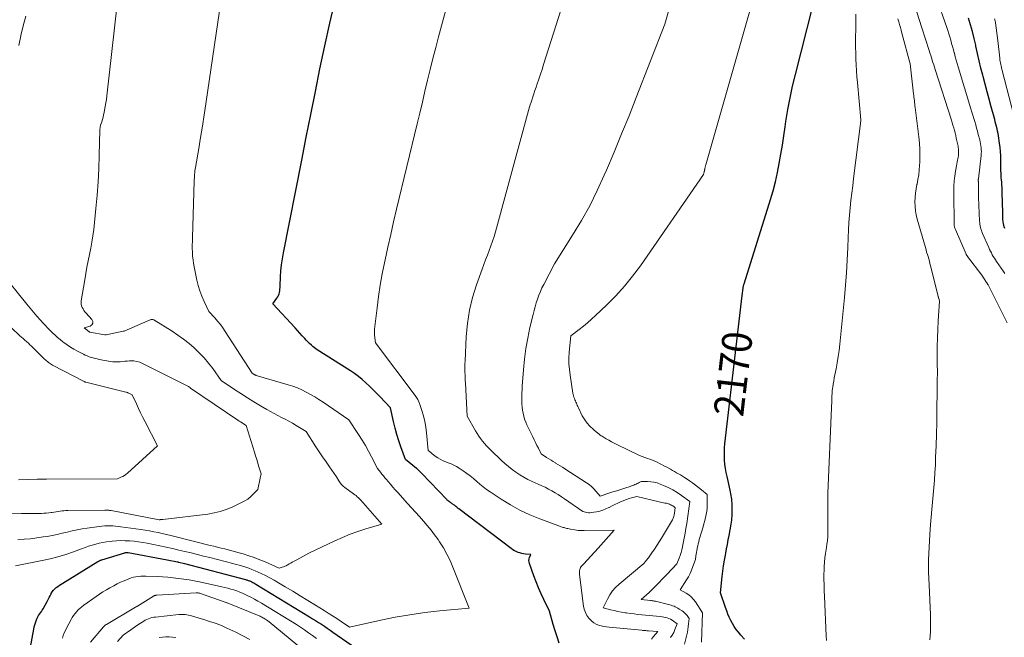
# Model space of a CAD drawing. Units: feet. Extents: x 1199172 to 1206318, y 7083870 to 7089269.
# Drawn here: x 1202124 to 1202454, y 7085507 to 7085714 of the extents above; entities that cross this region are included whole.
import ezdxf
from ezdxf.enums import TextEntityAlignment as Align

# ---------------------------------------------------------------- set-up
doc = ezdxf.new("R2010")
doc.units = ezdxf.units.FT
doc.header["$MEASUREMENT"] = 0
doc.layers.add('Level 44', color=7, linetype='Continuous', lineweight=0)
doc.layers.add('Level 45', color=7, linetype='Continuous', lineweight=0)
doc.styles.add('Style-ENGINEERING', font='ENGINEERING.shx')

msp = doc.modelspace()

# ---------------------------------------------------------------- linework, layer by layer
at = {"layer": 'Level 44', "color": 32, "linetype": 'Continuous', "lineweight": 30, "flags": 128}
for points, elevation in [([(1202304.77, 7085505.31), (1202304.05, 7085507.35), (1202303.4, 7085509.4), (1202302.8, 7085511.48), (1202301.59, 7085516.02), (1202299.68, 7085519.88), (1202298.76, 7085521.83), (1202297.89, 7085523.79), (1202297.08, 7085525.78), (1202296.32, 7085527.8), (1202294.81, 7085532.01), (1202294.69, 7085532.51), (1202294.64, 7085533.01), (1202294.71, 7085533.5), (1202294.85, 7085533.99), (1202295.25, 7085534.97), (1202293.5, 7085535.11), (1202292.86, 7085535.2), (1202292.22, 7085535.32), (1202291.6, 7085535.49), (1202290.98, 7085535.71), (1202290.39, 7085535.97), (1202289.81, 7085536.26), (1202289.26, 7085536.6), (1202288.73, 7085536.98), (1202271.18, 7085550.24), (1202270.93, 7085550.44), (1202270.67, 7085550.64), (1202270.42, 7085550.85), (1202270.17, 7085551.06), (1202269.93, 7085551.27), (1202269.67, 7085551.48), (1202269.41, 7085551.67), (1202269.14, 7085551.86), (1202268.93, 7085552), (1202268.69, 7085552.17), (1202268.45, 7085552.34), (1202268.2, 7085552.51), (1202267.96, 7085552.68), (1202267.73, 7085552.86), (1202267.5, 7085553.05), (1202267.28, 7085553.25), (1202267.07, 7085553.46), (1202258.75, 7085562.19), (1202258.54, 7085562.41), (1202258.32, 7085562.63), (1202258.1, 7085562.84), (1202257.88, 7085563.06), (1202257.65, 7085563.26), (1202257.42, 7085563.47), (1202257.19, 7085563.67), (1202256.95, 7085563.87), (1202253.25, 7085566.86), (1202251.72, 7085571.03), (1202250.99, 7085573.12), (1202250.33, 7085575.23), (1202249.75, 7085577.37), (1202249.23, 7085579.53), (1202248.22, 7085584.13), (1202244.64, 7085587.91), (1202243.49, 7085589.09), (1202242.34, 7085590.26), (1202241.16, 7085591.41), (1202239.97, 7085592.55), (1202238.74, 7085593.63), (1202237.47, 7085594.67), (1202236.14, 7085595.64), (1202234.78, 7085596.55), (1202223.61, 7085603.58), (1202222.33, 7085604.61), (1202221.7, 7085605.14), (1202221.09, 7085605.69), (1202220.52, 7085606.27), (1202219.96, 7085606.87), (1202219.47, 7085607.42), (1202218.68, 7085608.31), (1202217.89, 7085609.19), (1202217.09, 7085610.07), (1202216.28, 7085610.94), (1202208.78, 7085618.98), (1202210.19, 7085620.88), (1202210.49, 7085621.34), (1202210.74, 7085621.82), (1202210.91, 7085622.34), (1202211.04, 7085622.87), (1202211.12, 7085623.42), (1202211.18, 7085623.97), (1202211.23, 7085624.53), (1202211.26, 7085625.08), (1202211.38, 7085628.03), (1202211.5, 7085630.05), (1202211.69, 7085632.07), (1202211.98, 7085634.08), (1202212.32, 7085636.08), (1202218.47, 7085667.24), (1202219.99, 7085674.89), (1202221.51, 7085682.54), (1202223.05, 7085690.19), (1202224.6, 7085697.84), (1202226.21, 7085705.47), (1202227.89, 7085713.08), (1202229.69, 7085720.67)], 2160), ([(1202366.95, 7085506.58), (1202365.72, 7085507.95), (1202364.85, 7085508.96), (1202364.12, 7085509.87), (1202363.45, 7085510.82), (1202362.85, 7085511.82), (1202362.3, 7085512.85), (1202361.81, 7085513.92), (1202361.35, 7085515), (1202360.93, 7085516.1), (1202360.54, 7085517.2), (1202358.89, 7085522.16), (1202359.45, 7085527.63), (1202359.66, 7085529.44), (1202359.9, 7085531.23), (1202360.19, 7085533.03), (1202360.51, 7085534.81), (1202360.62, 7085535.38), (1202360.9, 7085536.88), (1202361.19, 7085538.38), (1202361.48, 7085539.88), (1202361.76, 7085541.38), (1202362.47, 7085545.12), (1202362.57, 7085545.8), (1202362.66, 7085546.49), (1202362.7, 7085547.18), (1202362.73, 7085547.88), (1202362.73, 7085551.62), (1202362.72, 7085552.25), (1202362.69, 7085552.88), (1202362.63, 7085553.5), (1202362.56, 7085554.13), (1202362.46, 7085554.75), (1202362.35, 7085555.37), (1202362.23, 7085555.99), (1202362.1, 7085556.6), (1202361.04, 7085561.17), (1202360.76, 7085562.51), (1202360.53, 7085563.86), (1202360.36, 7085565.22), (1202360.23, 7085566.58), (1202360.17, 7085567.95), (1202360.17, 7085569.32), (1202360.24, 7085570.69), (1202360.36, 7085572.05), (1202366.17, 7085621.82), (1202366.43, 7085624.24), (1202366.45, 7085624.43), (1202366.48, 7085624.61), (1202366.52, 7085624.79), (1202366.56, 7085624.97), (1202366.6, 7085625.16), (1202366.65, 7085625.34), (1202366.7, 7085625.51), (1202366.75, 7085625.69), (1202375.61, 7085653.96), (1202376.49, 7085656.95), (1202377.28, 7085659.97), (1202377.96, 7085663.01), (1202378.56, 7085666.07), (1202379.08, 7085669.15), (1202379.59, 7085672.24), (1202380.07, 7085675.32), (1202380.54, 7085678.41), (1202380.8, 7085680.17), (1202381.44, 7085684.13), (1202382.17, 7085688.07), (1202383.01, 7085691.99), (1202383.94, 7085695.89), (1202389.75, 7085718.77)], 2170), ([(1202454.14, 7085644.23), (1202453.97, 7085644.8), (1202453.83, 7085645.37), (1202453.71, 7085645.96), (1202453.64, 7085646.35), (1202453.59, 7085646.74), (1202453.54, 7085647.13), (1202453.51, 7085647.53), (1202453.5, 7085647.92), (1202453.49, 7085648.32), (1202453.48, 7085648.72), (1202453.47, 7085649.11), (1202453.46, 7085649.51), (1202453.32, 7085656.31), (1202453.29, 7085657.15), (1202453.25, 7085657.98), (1202453.19, 7085658.82), (1202453.12, 7085659.65), (1202453.11, 7085659.78), (1202453.04, 7085660.55), (1202452.99, 7085661.32), (1202452.94, 7085662.09), (1202452.91, 7085662.86), (1202452.88, 7085663.63), (1202452.86, 7085664.4), (1202452.85, 7085665.17), (1202452.85, 7085665.94), (1202452.85, 7085667.22), (1202452.81, 7085668.63), (1202452.74, 7085670.04), (1202452.6, 7085671.44), (1202452.42, 7085672.84), (1202452.04, 7085675.34), (1202451.9, 7085676.14), (1202451.75, 7085676.93), (1202451.58, 7085677.72), (1202451.38, 7085678.51), (1202451.18, 7085679.29), (1202450.97, 7085680.08), (1202450.76, 7085680.86), (1202450.54, 7085681.64), (1202449.57, 7085685.11), (1202448.87, 7085687.63), (1202448.19, 7085690.15), (1202447.53, 7085692.67), (1202446.88, 7085695.2), (1202446.76, 7085695.64), (1202446.16, 7085698.08), (1202445.57, 7085700.51), (1202445, 7085702.96), (1202444.45, 7085705.4), (1202444.39, 7085705.7), (1202443.85, 7085707.99), (1202443.28, 7085710.28), (1202442.64, 7085712.55), (1202441.97, 7085714.8)], 2180), ([(1202125.66, 7085493.69), (1202128.67, 7085509.98), (1202128.82, 7085510.69), (1202129, 7085511.39), (1202129.21, 7085512.07), (1202129.44, 7085512.76), (1202129.57, 7085513.1), (1202129.78, 7085513.59), (1202130.02, 7085514.07), (1202130.3, 7085514.53), (1202130.6, 7085514.97), (1202130.92, 7085515.41), (1202131.23, 7085515.85), (1202131.51, 7085516.31), (1202131.78, 7085516.78), (1202133.1, 7085519.23), (1202133.45, 7085519.87), (1202133.79, 7085520.52), (1202134.13, 7085521.17), (1202134.46, 7085521.82), (1202134.53, 7085521.95), (1202134.86, 7085522.51), (1202135.24, 7085523.03), (1202135.7, 7085523.48), (1202136.2, 7085523.9), (1202136.74, 7085524.28), (1202137.28, 7085524.66), (1202137.84, 7085525.02), (1202138.39, 7085525.37), (1202150.16, 7085532.61), (1202150.32, 7085532.7), (1202150.48, 7085532.79), (1202150.64, 7085532.88), (1202150.81, 7085532.95), (1202150.98, 7085533.03), (1202151.15, 7085533.09), (1202151.32, 7085533.15), (1202151.49, 7085533.21), (1202159.16, 7085535.59), (1202159.3, 7085535.63), (1202159.44, 7085535.66), (1202159.58, 7085535.68), (1202159.73, 7085535.69), (1202159.88, 7085535.69), (1202160.02, 7085535.69), (1202160.17, 7085535.67), (1202160.31, 7085535.65), (1202173.43, 7085533.19), (1202176.84, 7085532.53), (1202176.89, 7085532.52), (1202176.95, 7085532.51), (1202177, 7085532.49), (1202177.05, 7085532.48), (1202177.1, 7085532.47), (1202177.15, 7085532.46), (1202177.21, 7085532.45), (1202177.26, 7085532.43), (1202179.2, 7085531.95), (1202199.58, 7085526.59), (1202199.83, 7085526.52), (1202200.08, 7085526.45), (1202200.33, 7085526.37), (1202200.58, 7085526.3), (1202200.83, 7085526.21), (1202201.07, 7085526.12), (1202201.31, 7085526.02), (1202201.55, 7085525.91), (1202201.76, 7085525.81), (1202202.09, 7085525.64), (1202202.43, 7085525.46), (1202202.76, 7085525.27), (1202203.08, 7085525.08), (1202221.13, 7085514.07), (1202222.13, 7085513.46), (1202223.12, 7085512.84), (1202224.1, 7085512.22), (1202225.09, 7085511.59), (1202226.06, 7085510.95), (1202227.04, 7085510.31), (1202228, 7085509.66), (1202228.96, 7085509), (1202241.23, 7085500.46)], 2160)]:
    msp.add_lwpolyline(points, dxfattribs=dict(at, elevation=elevation))
at = {"layer": 'Level 45', "color": 32, "linetype": 'Continuous', "lineweight": 0, "flags": 128}
for points, elevation in [([(1202335.77, 7085506.56), (1202336.4, 7085507.45), (1202337.8, 7085509.18), (1202334.72, 7085509.4), (1202334.44, 7085509.42), (1202334.16, 7085509.44), (1202333.88, 7085509.46), (1202333.6, 7085509.48), (1202333.32, 7085509.5), (1202333.03, 7085509.52), (1202332.75, 7085509.55), (1202332.47, 7085509.57), (1202321.54, 7085510.58), (1202320.63, 7085510.69), (1202319.73, 7085510.85), (1202318.84, 7085511.06), (1202317.97, 7085511.31), (1202317.14, 7085511.66), (1202316.36, 7085512.09), (1202315.68, 7085512.65), (1202315.04, 7085513.28), (1202314.74, 7085513.65), (1202314.09, 7085514.58), (1202313.56, 7085515.55), (1202313.2, 7085516.61), (1202312.96, 7085517.71), (1202311.59, 7085528.33), (1202311.56, 7085528.73), (1202311.56, 7085529.13), (1202311.6, 7085529.54), (1202311.68, 7085529.93), (1202311.68, 7085529.96), (1202311.81, 7085530.33), (1202311.98, 7085530.67), (1202312.2, 7085530.98), (1202312.46, 7085531.28), (1202313.04, 7085531.82), (1202317.8, 7085537.15), (1202318.69, 7085538.15), (1202319.59, 7085539.15), (1202320.48, 7085540.15), (1202321.38, 7085541.14), (1202323.18, 7085543.13), (1202313.14, 7085543), (1202312.11, 7085543.02), (1202311.09, 7085543.08), (1202310.06, 7085543.21), (1202309.05, 7085543.38), (1202307.65, 7085543.66), (1202307.34, 7085543.73), (1202307.03, 7085543.8), (1202306.72, 7085543.89), (1202306.41, 7085543.99), (1202306.1, 7085544.09), (1202305.8, 7085544.19), (1202305.49, 7085544.3), (1202305.19, 7085544.41), (1202298.29, 7085546.95), (1202294.91, 7085548.32), (1202291.62, 7085549.85), (1202288.44, 7085551.6), (1202285.34, 7085553.51), (1202281.63, 7085555.97), (1202280.46, 7085556.79), (1202279.32, 7085557.64), (1202278.21, 7085558.54), (1202277.14, 7085559.48), (1202276.06, 7085560.42), (1202274.96, 7085561.33), (1202273.82, 7085562.18), (1202272.65, 7085563.01), (1202271.3, 7085563.92), (1202270.41, 7085564.46), (1202269.51, 7085564.95), (1202268.56, 7085565.36), (1202267.59, 7085565.72), (1202267.33, 7085565.81), (1202266.49, 7085566.12), (1202265.67, 7085566.47), (1202264.88, 7085566.9), (1202264.11, 7085567.37), (1202263.57, 7085567.73), (1202263.1, 7085568.06), (1202262.64, 7085568.4), (1202262.19, 7085568.76), (1202261.76, 7085569.14), (1202260.9, 7085569.9), (1202260.34, 7085575.72), (1202260.09, 7085577.64), (1202259.76, 7085579.54), (1202259.29, 7085581.42), (1202258.75, 7085583.27), (1202258.07, 7085585.32), (1202257.75, 7085586.12), (1202257.4, 7085586.9), (1202256.96, 7085587.63), (1202256.48, 7085588.34), (1202243.23, 7085605.95), (1202242.88, 7085608.55), (1202242.85, 7085608.79), (1202242.83, 7085609.03), (1202242.83, 7085609.27), (1202242.83, 7085609.51), (1202242.84, 7085609.76), (1202242.85, 7085610), (1202242.87, 7085610.24), (1202242.9, 7085610.48), (1202243.72, 7085617.65), (1202244.22, 7085621.46), (1202244.79, 7085625.27), (1202245.47, 7085629.05), (1202246.22, 7085632.82), (1202246.43, 7085633.81), (1202247.36, 7085638.06), (1202248.3, 7085642.3), (1202249.29, 7085646.54), (1202250.29, 7085650.78), (1202257.17, 7085679.34), (1202258.05, 7085683), (1202258.92, 7085686.65), (1202259.79, 7085690.31), (1202260.65, 7085693.98), (1202261.53, 7085697.63), (1202262.44, 7085701.28), (1202263.38, 7085704.93), (1202264.35, 7085708.56), (1202279.39, 7085763.99)], 2162), ([(1202342.1, 7085507.15), (1202342.67, 7085507.99), (1202343.16, 7085508.89), (1202343.58, 7085509.82), (1202344.33, 7085511.75), (1202343.11, 7085512.65), (1202342.61, 7085512.98), (1202342.1, 7085513.27), (1202341.56, 7085513.51), (1202341, 7085513.72), (1202340.43, 7085513.88), (1202339.85, 7085514.01), (1202339.26, 7085514.11), (1202338.67, 7085514.19), (1202337.42, 7085514.3), (1202336.2, 7085514.42), (1202334.98, 7085514.54), (1202333.76, 7085514.65), (1202332.53, 7085514.77), (1202332.43, 7085514.78), (1202331.16, 7085514.91), (1202329.89, 7085515.05), (1202328.63, 7085515.21), (1202327.36, 7085515.38), (1202326.92, 7085515.44), (1202325.67, 7085515.64), (1202324.43, 7085515.88), (1202323.19, 7085516.16), (1202321.96, 7085516.47), (1202319.51, 7085517.14), (1202320.93, 7085520.06), (1202321.72, 7085521.46), (1202322.62, 7085522.77), (1202323.68, 7085523.96), (1202324.84, 7085525.06), (1202333.12, 7085531.97), (1202333.66, 7085532.6), (1202333.92, 7085532.92), (1202334.18, 7085533.25), (1202334.43, 7085533.58), (1202334.68, 7085533.91), (1202335.88, 7085535.59), (1202336.71, 7085536.77), (1202337.51, 7085537.97), (1202338.29, 7085539.2), (1202339.04, 7085540.43), (1202342.71, 7085546.65), (1202342.86, 7085546.92), (1202342.99, 7085547.2), (1202343.1, 7085547.49), (1202343.2, 7085547.79), (1202343.27, 7085548.09), (1202343.35, 7085548.39), (1202343.4, 7085548.7), (1202343.46, 7085549), (1202343.7, 7085550.68), (1202343.06, 7085551.14), (1202342.77, 7085551.34), (1202342.46, 7085551.52), (1202342.14, 7085551.68), (1202341.81, 7085551.82), (1202341.47, 7085551.94), (1202341.12, 7085552.05), (1202340.78, 7085552.14), (1202340.42, 7085552.21), (1202340.19, 7085552.25), (1202339.71, 7085552.34), (1202339.24, 7085552.43), (1202338.77, 7085552.54), (1202338.3, 7085552.65), (1202330.79, 7085554.48), (1202329.06, 7085553.98), (1202328.19, 7085553.71), (1202327.34, 7085553.42), (1202326.5, 7085553.1), (1202325.66, 7085552.76), (1202325.37, 7085552.63), (1202324.4, 7085552.2), (1202323.44, 7085551.74), (1202322.49, 7085551.27), (1202321.55, 7085550.77), (1202321.46, 7085550.73), (1202320.47, 7085550.25), (1202319.44, 7085549.84), (1202318.39, 7085549.54), (1202317.31, 7085549.32), (1202315.54, 7085549.03), (1202315.06, 7085548.99), (1202314.57, 7085548.98), (1202314.09, 7085549.03), (1202313.61, 7085549.13), (1202312.66, 7085549.37), (1202306.59, 7085553.65), (1202305.55, 7085554.36), (1202304.48, 7085555.05), (1202303.4, 7085555.7), (1202302.3, 7085556.34), (1202301.18, 7085556.94), (1202300.05, 7085557.51), (1202298.91, 7085558.06), (1202297.76, 7085558.59), (1202295.71, 7085559.49), (1202294.3, 7085560.16), (1202292.91, 7085560.89), (1202291.56, 7085561.69), (1202290.25, 7085562.55), (1202288.98, 7085563.47), (1202287.74, 7085564.44), (1202286.55, 7085565.46), (1202285.4, 7085566.53), (1202281.9, 7085569.92), (1202281.16, 7085570.66), (1202280.44, 7085571.42), (1202279.74, 7085572.2), (1202279.06, 7085573), (1202278.42, 7085573.82), (1202277.81, 7085574.67), (1202277.24, 7085575.54), (1202276.7, 7085576.44), (1202273.91, 7085581.36), (1202273.33, 7085592.45), (1202273.29, 7085593.38), (1202273.25, 7085594.3), (1202273.21, 7085595.23), (1202273.18, 7085596.15), (1202273.17, 7085597.08), (1202273.17, 7085598), (1202273.18, 7085598.93), (1202273.22, 7085599.85), (1202273.61, 7085608.06), (1202274.02, 7085612.48), (1202274.69, 7085616.85), (1202275.74, 7085621.14), (1202277.05, 7085625.38), (1202278.94, 7085630.65), (1202279.51, 7085632.21), (1202280.09, 7085633.78), (1202280.7, 7085635.33), (1202281.31, 7085636.88), (1202281.91, 7085638.44), (1202282.47, 7085640.01), (1202282.97, 7085641.59), (1202283.44, 7085643.19), (1202294.88, 7085685.06), (1202295.56, 7085687.27), (1202295.91, 7085688.38), (1202296.27, 7085689.48), (1202296.64, 7085690.58), (1202297.01, 7085691.68), (1202297.38, 7085692.74), (1202297.95, 7085694.36), (1202298.5, 7085695.99), (1202299.03, 7085697.63), (1202299.56, 7085699.27), (1202310.44, 7085733.69)], 2164), ([(1202346.76, 7085504.89), (1202347.54, 7085508), (1202347.75, 7085508.92), (1202347.93, 7085509.84), (1202348.06, 7085510.76), (1202348.17, 7085511.7), (1202348.35, 7085513.57), (1202347.65, 7085514.51), (1202347.28, 7085514.96), (1202346.88, 7085515.37), (1202346.44, 7085515.74), (1202345.97, 7085516.08), (1202345.01, 7085516.69), (1202344.58, 7085516.94), (1202344.15, 7085517.18), (1202343.71, 7085517.4), (1202343.27, 7085517.61), (1202342.81, 7085517.79), (1202342.35, 7085517.96), (1202341.88, 7085518.1), (1202341.4, 7085518.23), (1202337.08, 7085519.3), (1202336.87, 7085519.35), (1202336.65, 7085519.39), (1202336.44, 7085519.43), (1202336.22, 7085519.46), (1202336, 7085519.49), (1202335.78, 7085519.52), (1202335.56, 7085519.54), (1202335.34, 7085519.57), (1202332.26, 7085519.95), (1202334.03, 7085521.49), (1202334.9, 7085522.28), (1202335.77, 7085523.07), (1202336.61, 7085523.88), (1202337.44, 7085524.71), (1202337.52, 7085524.79), (1202338.39, 7085525.67), (1202339.24, 7085526.56), (1202340.09, 7085527.45), (1202340.94, 7085528.35), (1202344.19, 7085531.82), (1202344.95, 7085533.7), (1202345.3, 7085534.64), (1202345.62, 7085535.6), (1202345.89, 7085536.57), (1202346.12, 7085537.56), (1202346.38, 7085538.83), (1202346.7, 7085540.46), (1202347, 7085542.09), (1202347.28, 7085543.73), (1202347.53, 7085545.38), (1202348.59, 7085552.71), (1202345.74, 7085554.78), (1202344.31, 7085555.74), (1202342.85, 7085556.62), (1202341.33, 7085557.41), (1202339.77, 7085558.12), (1202338.59, 7085558.61), (1202337.57, 7085558.96), (1202336.54, 7085559.23), (1202335.49, 7085559.38), (1202334.42, 7085559.44), (1202332.25, 7085559.45), (1202331.61, 7085559.11), (1202331.29, 7085558.94), (1202330.96, 7085558.78), (1202330.63, 7085558.62), (1202330.3, 7085558.47), (1202330.19, 7085558.43), (1202329.81, 7085558.26), (1202329.41, 7085558.11), (1202329.02, 7085557.96), (1202328.62, 7085557.83), (1202326.77, 7085557.23), (1202325.45, 7085556.8), (1202324.12, 7085556.37), (1202322.8, 7085555.94), (1202321.47, 7085555.52), (1202318.5, 7085554.57), (1202317.12, 7085556.23), (1202316.39, 7085557.02), (1202315.62, 7085557.76), (1202314.79, 7085558.43), (1202313.92, 7085559.05), (1202306.62, 7085563.72), (1202305.86, 7085564.21), (1202305.1, 7085564.69), (1202304.34, 7085565.17), (1202303.57, 7085565.65), (1202303.53, 7085565.67), (1202302.79, 7085566.14), (1202302.04, 7085566.61), (1202301.3, 7085567.08), (1202300.56, 7085567.55), (1202298.73, 7085568.72), (1202297.81, 7085570.61), (1202297.34, 7085571.55), (1202296.88, 7085572.5), (1202296.42, 7085573.44), (1202295.95, 7085574.38), (1202293.97, 7085578.41), (1202293.55, 7085579.36), (1202293.18, 7085580.33), (1202292.9, 7085581.33), (1202292.67, 7085582.35), (1202292.5, 7085583.38), (1202292.38, 7085584.42), (1202292.3, 7085585.46), (1202292.27, 7085586.5), (1202292.27, 7085586.75), (1202292.27, 7085587.92), (1202292.3, 7085589.08), (1202292.35, 7085590.25), (1202292.42, 7085591.42), (1202292.81, 7085596.9), (1202293.15, 7085600.48), (1202293.61, 7085604.03), (1202294.25, 7085607.56), (1202294.99, 7085611.08), (1202296.04, 7085615.47), (1202296.37, 7085616.77), (1202296.72, 7085618.06), (1202297.11, 7085619.35), (1202297.52, 7085620.62), (1202297.98, 7085621.88), (1202298.47, 7085623.13), (1202299.02, 7085624.35), (1202299.61, 7085625.55), (1202303.16, 7085632.43), (1202309.28, 7085642.06), (1202312.22, 7085646.93), (1202315, 7085651.9), (1202317.53, 7085656.99), (1202319.91, 7085662.16), (1202320.61, 7085663.8), (1202323.19, 7085669.88), (1202325.72, 7085675.97), (1202328.2, 7085682.09), (1202330.63, 7085688.22), (1202340.19, 7085712.73), (1202345.65, 7085732.03)], 2166), ([(1202123.27, 7085540), (1202125.42, 7085540.12), (1202127.57, 7085540.29), (1202129.71, 7085540.55), (1202131.84, 7085540.86), (1202133.1, 7085541.06), (1202134.79, 7085541.37), (1202136.48, 7085541.7), (1202138.15, 7085542.09), (1202139.82, 7085542.51), (1202141.49, 7085542.92), (1202143.16, 7085543.29), (1202144.85, 7085543.59), (1202146.55, 7085543.85), (1202150.63, 7085544.39), (1202151.53, 7085544.49), (1202152.44, 7085544.56), (1202153.34, 7085544.59), (1202154.25, 7085544.6), (1202155.15, 7085544.56), (1202156.05, 7085544.51), (1202156.96, 7085544.42), (1202157.86, 7085544.31), (1202164.57, 7085543.37), (1202166.01, 7085543.15), (1202167.45, 7085542.91), (1202168.88, 7085542.63), (1202170.31, 7085542.34), (1202171.73, 7085542.02), (1202173.15, 7085541.69), (1202174.57, 7085541.35), (1202175.99, 7085541), (1202187.82, 7085538.04), (1202189.03, 7085537.74), (1202190.24, 7085537.44), (1202191.44, 7085537.14), (1202192.65, 7085536.85), (1202193.86, 7085536.55), (1202195.06, 7085536.24), (1202196.26, 7085535.91), (1202197.46, 7085535.57), (1202198.84, 7085535.17), (1202200.72, 7085534.58), (1202202.57, 7085533.95), (1202204.4, 7085533.24), (1202206.21, 7085532.48), (1202210.96, 7085530.4), (1202211.88, 7085530.69), (1202212.34, 7085530.85), (1202212.79, 7085531.03), (1202213.22, 7085531.24), (1202213.65, 7085531.46), (1202213.79, 7085531.54), (1202214.28, 7085531.82), (1202214.78, 7085532.1), (1202215.27, 7085532.38), (1202215.76, 7085532.66), (1202216.79, 7085533.24), (1202217.81, 7085533.8), (1202218.83, 7085534.34), (1202219.86, 7085534.87), (1202220.9, 7085535.38), (1202229.57, 7085539.58), (1202232.12, 7085540.73), (1202234.7, 7085541.8), (1202237.33, 7085542.74), (1202240, 7085543.59), (1202245.38, 7085545.17), (1202239.07, 7085552.28), (1202238.92, 7085552.44), (1202238.78, 7085552.61), (1202238.63, 7085552.78), (1202238.49, 7085552.95), (1202238.35, 7085553.12), (1202238.2, 7085553.28), (1202238.05, 7085553.44), (1202237.9, 7085553.6), (1202237.46, 7085554.01), (1202237.08, 7085554.37), (1202236.69, 7085554.71), (1202236.28, 7085555.03), (1202235.86, 7085555.35), (1202232.97, 7085557.4), (1202232.37, 7085557.9), (1202231.81, 7085558.44), (1202231.33, 7085559.04), (1202230.9, 7085559.7), (1202230.12, 7085561.07), (1202227.79, 7085564.39), (1202226.63, 7085566.05), (1202225.49, 7085567.73), (1202224.37, 7085569.42), (1202223.26, 7085571.12), (1202220, 7085576.18), (1202216.6, 7085578.25), (1202215.4, 7085578.96), (1202214.18, 7085579.65), (1202212.94, 7085580.31), (1202211.7, 7085580.95), (1202210.45, 7085581.59), (1202209.21, 7085582.25), (1202207.98, 7085582.93), (1202206.77, 7085583.62), (1202204.7, 7085584.83), (1202202.47, 7085586.16), (1202200.26, 7085587.52), (1202198.07, 7085588.92), (1202195.89, 7085590.34), (1202191.49, 7085593.28), (1202188.63, 7085597.31), (1202187.23, 7085599.16), (1202185.75, 7085600.94), (1202184.15, 7085602.62), (1202182.48, 7085604.24), (1202180.71, 7085605.75), (1202178.9, 7085607.19), (1202177, 7085608.53), (1202175.06, 7085609.81), (1202168.91, 7085613.61), (1202168.77, 7085613.68), (1202168.62, 7085613.74), (1202168.46, 7085613.77), (1202168.29, 7085613.78), (1202168.13, 7085613.77), (1202167.96, 7085613.74), (1202167.81, 7085613.7), (1202167.65, 7085613.64), (1202158.96, 7085609.91), (1202158.88, 7085609.88), (1202158.79, 7085609.85), (1202158.71, 7085609.83), (1202158.62, 7085609.81), (1202152.91, 7085608.61), (1202152.85, 7085608.6), (1202152.8, 7085608.6), (1202152.75, 7085608.59), (1202152.69, 7085608.59), (1202152.64, 7085608.59), (1202152.58, 7085608.6), (1202152.53, 7085608.61), (1202152.47, 7085608.61), (1202147.49, 7085609.55), (1202147.44, 7085609.56), (1202147.39, 7085609.58), (1202147.35, 7085609.59), (1202147.3, 7085609.61), (1202147.25, 7085609.63), (1202147.21, 7085609.66), (1202147.17, 7085609.69), (1202147.13, 7085609.72), (1202145.52, 7085610.98), (1202147.54, 7085611.58), (1202148.11, 7085612), (1202148.44, 7085612.49), (1202148.41, 7085613.08), (1202148.14, 7085613.73), (1202146.18, 7085615.89), (1202145.81, 7085616.34), (1202145.47, 7085616.81), (1202145.17, 7085617.31), (1202144.9, 7085617.83), (1202144.71, 7085618.37), (1202144.58, 7085618.92), (1202144.55, 7085619.48), (1202144.59, 7085620.06), (1202145.72, 7085627.09), (1202146.08, 7085629.2), (1202146.46, 7085631.32), (1202146.89, 7085633.42), (1202147.34, 7085635.52), (1202147.78, 7085637.63), (1202148.17, 7085639.74), (1202148.48, 7085641.86), (1202148.75, 7085643.99), (1202149.49, 7085650.98), (1202149.9, 7085655.42), (1202150.24, 7085659.87), (1202150.47, 7085664.33), (1202150.62, 7085668.79), (1202150.81, 7085677.33), (1202150.82, 7085677.53), (1202150.83, 7085677.72), (1202150.86, 7085677.92), (1202150.89, 7085678.11), (1202150.92, 7085678.31), (1202150.97, 7085678.5), (1202151.02, 7085678.69), (1202151.07, 7085678.87), (1202151.45, 7085680.05), (1202151.68, 7085680.83), (1202151.9, 7085681.62), (1202152.08, 7085682.41), (1202152.25, 7085683.21), (1202152.41, 7085683.99), (1202152.62, 7085685.18), (1202152.82, 7085686.37), (1202152.99, 7085687.57), (1202153.14, 7085688.77), (1202157.42, 7085726.5)], 2156), ([(1202437.41, 7085644.44), (1202437.34, 7085644.68), (1202437.27, 7085644.92), (1202437.22, 7085645.17), (1202437.18, 7085645.42), (1202437.16, 7085645.67), (1202437.15, 7085645.92), (1202437.03, 7085656.05), (1202437.04, 7085657.39), (1202437.09, 7085658.74), (1202437.2, 7085660.08), (1202437.34, 7085661.42), (1202437.36, 7085661.56), (1202437.54, 7085662.82), (1202437.74, 7085664.08), (1202437.96, 7085665.34), (1202438.19, 7085666.6), (1202438.51, 7085668.19), (1202438.58, 7085668.65), (1202438.64, 7085669.11), (1202438.67, 7085669.58), (1202438.68, 7085670.04), (1202438.66, 7085670.51), (1202438.62, 7085670.97), (1202438.55, 7085671.44), (1202438.47, 7085671.89), (1202438.1, 7085673.67), (1202437.9, 7085674.55), (1202437.7, 7085675.42), (1202437.48, 7085676.3), (1202437.26, 7085677.17), (1202437.02, 7085678.04), (1202436.77, 7085678.9), (1202436.51, 7085679.76), (1202436.24, 7085680.62), (1202430.84, 7085697.57), (1202430.58, 7085698.36), (1202430.33, 7085699.16), (1202430.08, 7085699.95), (1202429.83, 7085700.74), (1202429.58, 7085701.53), (1202429.33, 7085702.32), (1202429.08, 7085703.12), (1202428.82, 7085703.91), (1202426.38, 7085711.5), (1202422.17, 7085724.66)], 2176), ([(1202454.18, 7085629.23), (1202453.72, 7085629.87), (1202451.4, 7085633.21), (1202451.03, 7085633.77), (1202450.66, 7085634.33), (1202450.31, 7085634.91), (1202449.97, 7085635.49), (1202449.65, 7085636.07), (1202449.34, 7085636.67), (1202449.05, 7085637.27), (1202448.77, 7085637.88), (1202446.68, 7085642.64), (1202446.47, 7085643.14), (1202446.29, 7085643.64), (1202446.13, 7085644.15), (1202445.99, 7085644.67), (1202445.88, 7085645.19), (1202445.79, 7085645.72), (1202445.73, 7085646.25), (1202445.69, 7085646.78), (1202445.36, 7085654.83), (1202445.31, 7085659.54), (1202445.31, 7085659.66), (1202445.3, 7085659.79), (1202445.3, 7085659.91), (1202445.29, 7085660.03), (1202445.28, 7085660.15), (1202445.27, 7085660.27), (1202445.27, 7085660.38), (1202445.27, 7085660.5), (1202445.27, 7085660.61), (1202445.28, 7085660.73), (1202445.29, 7085660.84), (1202445.3, 7085660.96), (1202446.2, 7085668.72), (1202446.26, 7085669.38), (1202446.29, 7085670.04), (1202446.28, 7085670.7), (1202446.24, 7085671.36), (1202446.16, 7085672.02), (1202446.06, 7085672.67), (1202445.93, 7085673.32), (1202445.78, 7085673.96), (1202445.28, 7085675.82), (1202444.99, 7085676.89), (1202444.69, 7085677.97), (1202444.39, 7085679.04), (1202444.08, 7085680.1), (1202443.76, 7085681.17), (1202443.44, 7085682.24), (1202443.12, 7085683.3), (1202442.8, 7085684.37), (1202438.52, 7085698.48), (1202438.18, 7085699.61), (1202437.86, 7085700.74), (1202437.55, 7085701.87), (1202437.24, 7085703.01), (1202437.21, 7085703.12), (1202436.93, 7085704.2), (1202436.63, 7085705.28), (1202436.33, 7085706.35), (1202436.03, 7085707.43), (1202435.71, 7085708.5), (1202435.38, 7085709.57), (1202435.04, 7085710.63), (1202434.68, 7085711.69), (1202431.25, 7085721.66)], 2178), ([(1202122.58, 7085531.24), (1202131.51, 7085532.96), (1202134.16, 7085533.53), (1202136.78, 7085534.2), (1202139.37, 7085535), (1202141.93, 7085535.89), (1202144.69, 7085536.92), (1202145.86, 7085537.34), (1202147.03, 7085537.74), (1202148.22, 7085538.11), (1202149.42, 7085538.45), (1202150.62, 7085538.75), (1202151.83, 7085539.01), (1202153.05, 7085539.21), (1202154.28, 7085539.37), (1202154.96, 7085539.45), (1202156.42, 7085539.57), (1202157.89, 7085539.63), (1202159.35, 7085539.62), (1202160.82, 7085539.55), (1202162.28, 7085539.42), (1202163.74, 7085539.25), (1202165.19, 7085539.02), (1202166.64, 7085538.76), (1202170.97, 7085537.87), (1202173.07, 7085537.42), (1202175.17, 7085536.97), (1202177.26, 7085536.49), (1202179.35, 7085536), (1202181.44, 7085535.5), (1202183.52, 7085534.99), (1202185.6, 7085534.46), (1202187.68, 7085533.94), (1202195.37, 7085531.97), (1202196.46, 7085531.68), (1202197.54, 7085531.38), (1202198.62, 7085531.07), (1202199.7, 7085530.74), (1202200.76, 7085530.38), (1202201.81, 7085529.99), (1202202.85, 7085529.56), (1202203.87, 7085529.1), (1202204.83, 7085528.64), (1202206.31, 7085527.91), (1202207.78, 7085527.15), (1202209.23, 7085526.35), (1202210.66, 7085525.53), (1202212.92, 7085524.19), (1202215.47, 7085522.67), (1202218.01, 7085521.13), (1202220.54, 7085519.58), (1202223.06, 7085518.02), (1202225.95, 7085516.23), (1202227.39, 7085515.32), (1202228.83, 7085514.41), (1202230.26, 7085513.48), (1202231.69, 7085512.54), (1202234.53, 7085510.66), (1202244.95, 7085512.95), (1202249.85, 7085513.94), (1202254.77, 7085514.8), (1202259.72, 7085515.49), (1202264.69, 7085516.05), (1202274.65, 7085517), (1202269.18, 7085530.76), (1202268.22, 7085532.97), (1202267.16, 7085535.13), (1202265.96, 7085537.21), (1202264.66, 7085539.25), (1202264.18, 7085539.96), (1202263.03, 7085541.58), (1202261.83, 7085543.16), (1202260.58, 7085544.7), (1202259.28, 7085546.2), (1202257.95, 7085547.69), (1202256.63, 7085549.17), (1202255.29, 7085550.64), (1202253.96, 7085552.12), (1202250.66, 7085555.78), (1202249.85, 7085556.69), (1202249.03, 7085557.6), (1202248.23, 7085558.52), (1202247.43, 7085559.44), (1202246.88, 7085560.09), (1202246.36, 7085560.7), (1202245.86, 7085561.31), (1202245.36, 7085561.94), (1202244.87, 7085562.57), (1202243.91, 7085563.84), (1202241.92, 7085567.69), (1202240.9, 7085569.6), (1202239.83, 7085571.49), (1202238.71, 7085573.34), (1202237.54, 7085575.16), (1202234.27, 7085580.08), (1202225.63, 7085586.07), (1202224.26, 7085586.98), (1202222.87, 7085587.85), (1202221.45, 7085588.67), (1202220.01, 7085589.46), (1202218.54, 7085590.17), (1202217.04, 7085590.83), (1202215.5, 7085591.4), (1202213.94, 7085591.91), (1202203.25, 7085595.05), (1202203.11, 7085595.1), (1202202.97, 7085595.15), (1202202.83, 7085595.2), (1202202.69, 7085595.27), (1202202.55, 7085595.33), (1202202.42, 7085595.41), (1202202.29, 7085595.48), (1202202.17, 7085595.56), (1202201.85, 7085595.78), (1202192.86, 7085609.77), (1202192.05, 7085610.96), (1202191.2, 7085612.12), (1202190.28, 7085613.24), (1202189.33, 7085614.32), (1202187.37, 7085616.45), (1202185.75, 7085619.85), (1202185.01, 7085621.58), (1202184.35, 7085623.33), (1202183.81, 7085625.12), (1202183.36, 7085626.95), (1202182.43, 7085631.43), (1202182.21, 7085632.63), (1202182.04, 7085633.83), (1202181.92, 7085635.04), (1202181.85, 7085636.25), (1202181.81, 7085637.8), (1202181.8, 7085638.24), (1202181.8, 7085638.68), (1202181.8, 7085639.12), (1202181.82, 7085639.55), (1202181.84, 7085639.99), (1202181.86, 7085640.43), (1202181.87, 7085640.87), (1202181.89, 7085641.3), (1202182.44, 7085660.15), (1202182.46, 7085660.72), (1202182.49, 7085661.29), (1202182.53, 7085661.86), (1202182.57, 7085662.43), (1202182.63, 7085663), (1202182.7, 7085663.57), (1202182.78, 7085664.13), (1202182.87, 7085664.7), (1202183.95, 7085671.07), (1202184.58, 7085674.83), (1202185.19, 7085678.58), (1202185.77, 7085682.34), (1202186.34, 7085686.1), (1202190.93, 7085717.25)], 2158), ([(1202348.44, 7085559.7), (1202347.37, 7085560.41), (1202346.74, 7085560.83), (1202346.1, 7085561.24), (1202345.45, 7085561.64), (1202344.8, 7085562.03), (1202344.14, 7085562.42), (1202343.48, 7085562.8), (1202342.82, 7085563.17), (1202342.15, 7085563.54), (1202340.66, 7085564.34), (1202339.9, 7085564.75), (1202339.13, 7085565.14), (1202338.36, 7085565.52), (1202337.58, 7085565.89), (1202336.8, 7085566.24), (1202336.01, 7085566.58), (1202335.21, 7085566.9), (1202334.4, 7085567.2), (1202331.74, 7085568.16), (1202324.08, 7085571.89), (1202323.19, 7085572.34), (1202322.3, 7085572.8), (1202321.42, 7085573.28), (1202320.56, 7085573.78), (1202319.47, 7085574.41), (1202319.15, 7085574.61), (1202318.84, 7085574.81), (1202318.55, 7085575.03), (1202318.26, 7085575.26), (1202316.54, 7085576.66), (1202315.94, 7085577.18), (1202315.36, 7085577.72), (1202314.81, 7085578.28), (1202314.28, 7085578.87), (1202313.78, 7085579.49), (1202313.33, 7085580.12), (1202312.92, 7085580.8), (1202312.54, 7085581.49), (1202311.21, 7085584.21), (1202311.04, 7085584.58), (1202310.86, 7085584.95), (1202310.69, 7085585.33), (1202310.53, 7085585.71), (1202310.36, 7085586.09), (1202310.2, 7085586.47), (1202310.05, 7085586.85), (1202309.89, 7085587.23), (1202309.86, 7085587.31), (1202309.7, 7085587.74), (1202309.56, 7085588.17), (1202309.45, 7085588.61), (1202309.37, 7085589.06), (1202308.42, 7085595.1), (1202308.19, 7085597.02), (1202308.05, 7085598.93), (1202308.06, 7085600.86), (1202308.17, 7085602.78), (1202308.67, 7085608.24), (1202311.5, 7085610.44), (1202312.89, 7085611.56), (1202314.27, 7085612.7), (1202315.61, 7085613.89), (1202316.93, 7085615.1), (1202320.68, 7085618.62), (1202323.75, 7085621.7), (1202326.68, 7085624.9), (1202329.41, 7085628.28), (1202331.99, 7085631.78), (1202353.11, 7085662.4), (1202353.4, 7085663.31), (1202353.43, 7085663.4), (1202353.46, 7085663.48), (1202353.48, 7085663.57), (1202353.49, 7085663.66), (1202353.51, 7085663.75), (1202353.52, 7085663.84), (1202353.54, 7085663.93), (1202353.55, 7085664.02), (1202353.56, 7085664.07), (1202353.58, 7085664.19), (1202353.6, 7085664.3), (1202353.62, 7085664.42), (1202353.64, 7085664.53), (1202353.69, 7085664.74), (1202353.74, 7085664.96), (1202353.79, 7085665.17), (1202353.85, 7085665.39), (1202353.91, 7085665.6), (1202369.11, 7085718.78)], 2168), ([(1202123.6, 7085705.66), (1202124.34, 7085708.85), (1202124.37, 7085708.99), (1202125.16, 7085712.25), (1202126.01, 7085715.49)], 2154), ([(1202394.35, 7085506.18), (1202394.26, 7085507.77), (1202393.67, 7085520.94), (1202393.6, 7085522.85), (1202393.55, 7085524.76), (1202393.54, 7085526.67), (1202393.54, 7085528.59), (1202393.56, 7085529.52), (1202393.6, 7085530.96), (1202393.69, 7085532.4), (1202393.84, 7085533.84), (1202394.03, 7085535.27), (1202394.35, 7085537.3), (1202394.41, 7085537.71), (1202394.48, 7085538.12), (1202394.54, 7085538.54), (1202394.61, 7085538.95), (1202394.65, 7085539.14), (1202394.69, 7085539.46), (1202394.73, 7085539.77), (1202394.76, 7085540.09), (1202394.78, 7085540.41), (1202394.8, 7085540.73), (1202394.81, 7085541.05), (1202394.82, 7085541.37), (1202394.82, 7085541.69), (1202394.83, 7085555.5), (1202396.07, 7085584.16), (1202396.1, 7085584.97), (1202396.13, 7085585.77), (1202396.16, 7085586.58), (1202396.18, 7085587.39), (1202396.21, 7085588.2), (1202396.26, 7085589), (1202396.33, 7085589.8), (1202396.42, 7085590.61), (1202396.48, 7085591.07), (1202396.63, 7085592.11), (1202396.79, 7085593.14), (1202396.98, 7085594.16), (1202397.18, 7085595.19), (1202397.6, 7085597.23), (1202397.99, 7085599.28), (1202398.34, 7085601.34), (1202398.62, 7085603.41), (1202398.86, 7085605.48), (1202400.42, 7085621.11), (1202400.79, 7085625.29), (1202401.1, 7085629.47), (1202401.33, 7085633.66), (1202401.5, 7085637.86), (1202401.6, 7085641.27), (1202401.71, 7085643.76), (1202401.85, 7085646.25), (1202402.06, 7085648.73), (1202402.3, 7085651.2), (1202402.59, 7085653.68), (1202402.87, 7085656.15), (1202403.18, 7085658.62), (1202403.48, 7085661.09), (1202405.94, 7085680.36), (1202405.94, 7085680.6), (1202405.93, 7085680.68), (1202404.74, 7085693.19), (1202404.57, 7085695.17), (1202404.43, 7085697.14), (1202404.32, 7085699.12), (1202404.24, 7085701.1), (1202404.19, 7085703.08), (1202404.16, 7085705.06), (1202404.15, 7085707.04), (1202404.16, 7085709.02), (1202404.18, 7085710.6), (1202404.2, 7085713.38), (1202404.19, 7085716.15)], 2172), ([(1202428.98, 7085506.38), (1202429.12, 7085507.77), (1202429.22, 7085509.17), (1202429.27, 7085510.57), (1202429.29, 7085511.97), (1202429.28, 7085513.37), (1202429.23, 7085514.76), (1202428.75, 7085524.86), (1202428.63, 7085529.05), (1202428.62, 7085533.25), (1202428.76, 7085537.45), (1202429.01, 7085541.64), (1202429.28, 7085545.06), (1202429.48, 7085547.54), (1202429.7, 7085550.03), (1202429.93, 7085552.5), (1202430.17, 7085554.98), (1202430.39, 7085557.46), (1202430.59, 7085559.94), (1202430.74, 7085562.43), (1202430.87, 7085564.91), (1202430.98, 7085567.62), (1202431.12, 7085571.46), (1202431.24, 7085575.31), (1202431.33, 7085579.15), (1202431.4, 7085583), (1202431.5, 7085590.33), (1202431.52, 7085593.2), (1202431.54, 7085596.08), (1202431.53, 7085598.95), (1202431.51, 7085601.83), (1202431.52, 7085604.7), (1202431.57, 7085607.58), (1202431.69, 7085610.45), (1202431.86, 7085613.32), (1202432.32, 7085619.92), (1202432, 7085620.87), (1202431.97, 7085620.96), (1202431.94, 7085621.05), (1202431.91, 7085621.14), (1202431.89, 7085621.23), (1202431.86, 7085621.33), (1202431.83, 7085621.42), (1202431.81, 7085621.51), (1202431.79, 7085621.61), (1202429.28, 7085631.76), (1202429.08, 7085632.53), (1202428.87, 7085633.3), (1202428.65, 7085634.07), (1202428.43, 7085634.84), (1202428.19, 7085635.6), (1202427.96, 7085636.36), (1202427.74, 7085637.13), (1202427.52, 7085637.9), (1202424.82, 7085647.39), (1202424.48, 7085648.82), (1202424.23, 7085650.25), (1202424.09, 7085651.71), (1202424.04, 7085653.17), (1202424.1, 7085654.64), (1202424.22, 7085656.11), (1202424.43, 7085657.56), (1202424.7, 7085659), (1202424.74, 7085659.19), (1202425.04, 7085660.73), (1202425.29, 7085662.27), (1202425.46, 7085663.83), (1202425.58, 7085665.39), (1202425.64, 7085666.5), (1202425.69, 7085668.62), (1202425.67, 7085670.73), (1202425.54, 7085672.85), (1202425.33, 7085674.96), (1202424.12, 7085684.83), (1202424.05, 7085685.41), (1202423.98, 7085685.99), (1202423.9, 7085686.57), (1202423.83, 7085687.15), (1202423.76, 7085687.73), (1202423.69, 7085688.32), (1202423.62, 7085688.9), (1202423.55, 7085689.48), (1202422.39, 7085699.48), (1202419.66, 7085709.82), (1202419.41, 7085710.77), (1202419.15, 7085711.71), (1202418.89, 7085712.65), (1202418.61, 7085713.58), (1202418.34, 7085714.52)], 2174), ([(1202457.12, 7085682.66), (1202453.27, 7085697.25), (1202453.14, 7085697.75), (1202453.01, 7085698.26), (1202452.9, 7085698.77), (1202452.79, 7085699.28), (1202452.7, 7085699.79), (1202452.61, 7085700.3), (1202452.54, 7085700.82), (1202452.48, 7085701.33), (1202451.85, 7085707.29), (1202451, 7085713.2), (1202450.88, 7085713.91), (1202450.74, 7085714.61)], 2182), ([(1202454.98, 7085612.69), (1202448.99, 7085624.51), (1202448.88, 7085624.72), (1202448.77, 7085624.93), (1202448.66, 7085625.14), (1202448.55, 7085625.35), (1202448.41, 7085625.62), (1202448.37, 7085625.69), (1202448.33, 7085625.77), (1202448.29, 7085625.84), (1202448.25, 7085625.92), (1202448.21, 7085625.99), (1202448.17, 7085626.07), (1202448.12, 7085626.14), (1202448.07, 7085626.21), (1202446.5, 7085628.64), (1202441.67, 7085634.9), (1202441.6, 7085634.99), (1202441.53, 7085635.09), (1202441.47, 7085635.18), (1202441.41, 7085635.28), (1202441.35, 7085635.39), (1202441.29, 7085635.49), (1202441.24, 7085635.6), (1202441.19, 7085635.7), (1202437.59, 7085643.97), (1202437.5, 7085644.2), (1202437.41, 7085644.44)], 2176), ([(1202120.7, 7085548.59), (1202124.5, 7085548.71), (1202131.22, 7085548.78), (1202132.04, 7085548.8), (1202132.87, 7085548.85), (1202133.69, 7085548.93), (1202134.51, 7085549.03), (1202134.82, 7085549.07), (1202135.48, 7085549.17), (1202136.15, 7085549.27), (1202136.81, 7085549.37), (1202137.47, 7085549.48), (1202138.13, 7085549.57), (1202138.79, 7085549.64), (1202139.46, 7085549.69), (1202140.13, 7085549.71), (1202152.49, 7085549.88), (1202152.75, 7085549.88), (1202153.02, 7085549.88), (1202153.28, 7085549.86), (1202153.55, 7085549.84), (1202153.81, 7085549.81), (1202154.07, 7085549.77), (1202154.33, 7085549.73), (1202154.59, 7085549.69), (1202170.66, 7085546.65), (1202170.83, 7085546.66), (1202170.91, 7085546.66), (1202170.99, 7085546.66), (1202171.07, 7085546.67), (1202171.16, 7085546.67), (1202171.29, 7085546.68), (1202171.44, 7085546.68), (1202171.59, 7085546.7), (1202171.73, 7085546.71), (1202171.88, 7085546.73), (1202187.03, 7085548.55), (1202189.12, 7085548.9), (1202191.18, 7085549.39), (1202193.17, 7085550.07), (1202195.14, 7085550.88), (1202198.34, 7085552.4), (1202199.37, 7085552.95), (1202200.36, 7085553.57), (1202201.27, 7085554.29), (1202202.14, 7085555.07), (1202203.81, 7085556.74), (1202204.54, 7085560.55), (1202204.59, 7085560.79), (1202204.64, 7085561.03), (1202204.69, 7085561.27), (1202204.74, 7085561.51), (1202204.84, 7085561.99), (1202204.13, 7085564.43), (1202203.78, 7085565.65), (1202203.41, 7085566.87), (1202203.04, 7085568.08), (1202202.67, 7085569.3), (1202199.87, 7085578.19), (1202198.93, 7085578.81), (1202198.46, 7085579.12), (1202197.99, 7085579.43), (1202197.53, 7085579.74), (1202197.06, 7085580.06), (1202181.14, 7085590.79), (1202181.06, 7085590.91), (1202181.04, 7085590.93), (1202181.03, 7085590.94), (1202181.01, 7085590.96), (1202180.99, 7085590.97), (1202180.93, 7085591.04), (1202180.91, 7085591.05), (1202180.89, 7085591.06), (1202180.87, 7085591.08), (1202180.85, 7085591.09), (1202180.79, 7085591.13), (1202180.73, 7085591.17), (1202180.68, 7085591.2), (1202180.63, 7085591.23), (1202180.57, 7085591.26), (1202165.14, 7085599.06), (1202164.2, 7085599.44), (1202163.24, 7085599.73), (1202162.25, 7085599.86), (1202161.24, 7085599.89), (1202160.79, 7085599.87), (1202159.99, 7085599.83), (1202159.19, 7085599.77), (1202158.38, 7085599.7), (1202157.58, 7085599.62), (1202156.78, 7085599.57), (1202155.98, 7085599.56), (1202155.19, 7085599.62), (1202154.39, 7085599.73), (1202150.63, 7085600.39), (1202149.94, 7085600.53), (1202149.25, 7085600.69), (1202148.57, 7085600.87), (1202147.89, 7085601.07), (1202147.23, 7085601.3), (1202146.57, 7085601.56), (1202145.92, 7085601.84), (1202145.29, 7085602.15), (1202143.28, 7085603.18), (1202142.1, 7085603.83), (1202140.95, 7085604.52), (1202139.83, 7085605.26), (1202138.74, 7085606.05), (1202138.42, 7085606.3), (1202137.52, 7085607.01), (1202136.64, 7085607.74), (1202135.79, 7085608.49), (1202134.95, 7085609.27), (1202134.13, 7085610.07), (1202133.33, 7085610.89), (1202132.54, 7085611.72), (1202131.76, 7085612.56), (1202130.91, 7085613.51), (1202129.72, 7085614.84), (1202128.55, 7085616.19), (1202127.41, 7085617.55), (1202126.28, 7085618.93), (1202117.49, 7085629.85)], 2154), ([(1202123.57, 7085560.06), (1202126.68, 7085560.15), (1202129.8, 7085560.2), (1202132.91, 7085560.23), (1202156.67, 7085560.35), (1202157.88, 7085560.86), (1202158.46, 7085561.14), (1202159.02, 7085561.46), (1202159.55, 7085561.83), (1202160.05, 7085562.24), (1202170.14, 7085571.43), (1202166, 7085579.47), (1202165.24, 7085580.97), (1202164.49, 7085582.47), (1202163.76, 7085583.98), (1202163.05, 7085585.5), (1202161.63, 7085588.54), (1202160.75, 7085588.95), (1202160.58, 7085589.03), (1202160.41, 7085589.1), (1202160.24, 7085589.18), (1202160.07, 7085589.26), (1202159.76, 7085589.39), (1202159.74, 7085589.4), (1202159.72, 7085589.4), (1202159.71, 7085589.41), (1202159.69, 7085589.41), (1202159.61, 7085589.41), (1202159.5, 7085589.4), (1202146.09, 7085592.76), (1202146.02, 7085592.78), (1202145.94, 7085592.8), (1202145.87, 7085592.83), (1202145.79, 7085592.85), (1202145.72, 7085592.88), (1202145.65, 7085592.91), (1202145.57, 7085592.95), (1202145.5, 7085592.98), (1202134.97, 7085598.5), (1202134.6, 7085598.71), (1202134.24, 7085598.92), (1202133.89, 7085599.15), (1202133.55, 7085599.39), (1202133.22, 7085599.65), (1202132.89, 7085599.92), (1202132.58, 7085600.2), (1202132.28, 7085600.49), (1202128.89, 7085603.87), (1202128.39, 7085604.36), (1202127.88, 7085604.85), (1202127.37, 7085605.33), (1202126.86, 7085605.8), (1202126.37, 7085606.25), (1202126.1, 7085606.5), (1202125.82, 7085606.75), (1202125.54, 7085606.99), (1202125.26, 7085607.24), (1202124.98, 7085607.48), (1202124.7, 7085607.73), (1202124.42, 7085607.98), (1202124.15, 7085608.23), (1202121.13, 7085611.05)], 2152), ([(1202352.45, 7085505.6), (1202352.85, 7085515.4), (1202350.44, 7085519.06), (1202349.78, 7085519.94), (1202349.04, 7085520.74), (1202348.21, 7085521.43), (1202347.3, 7085522.05), (1202345.38, 7085523.17), (1202347.46, 7085526.45), (1202348.09, 7085527.53), (1202348.67, 7085528.63), (1202349.17, 7085529.77), (1202349.61, 7085530.94), (1202350.42, 7085533.31), (1202350.6, 7085534.51), (1202350.7, 7085535.11), (1202350.8, 7085535.71), (1202350.9, 7085536.31), (1202351.01, 7085536.9), (1202351.06, 7085537.14), (1202351.21, 7085537.85), (1202351.37, 7085538.56), (1202351.55, 7085539.26), (1202351.74, 7085539.96), (1202353.01, 7085544.29), (1202353.3, 7085545.32), (1202353.57, 7085546.36), (1202353.82, 7085547.4), (1202354.05, 7085548.45), (1202354.23, 7085549.51), (1202354.36, 7085550.57), (1202354.43, 7085551.63), (1202354.44, 7085552.7), (1202354.38, 7085555.06), (1202352.46, 7085556.68), (1202351.48, 7085557.48), (1202350.49, 7085558.25), (1202349.48, 7085558.99), (1202348.44, 7085559.7)], 2168), ([(1202138.26, 7085506.99), (1202138.55, 7085507.84), (1202138.88, 7085508.68), (1202139.25, 7085509.5), (1202139.65, 7085510.3), (1202141.15, 7085513.15), (1202141.56, 7085513.85), (1202142, 7085514.53), (1202142.49, 7085515.18), (1202143.02, 7085515.81), (1202143.58, 7085516.4), (1202144.17, 7085516.96), (1202144.8, 7085517.48), (1202145.44, 7085517.98), (1202149.59, 7085520.95), (1202150.71, 7085521.72), (1202151.85, 7085522.47), (1202153.02, 7085523.17), (1202154.2, 7085523.84), (1202154.37, 7085523.93), (1202155.49, 7085524.53), (1202156.62, 7085525.11), (1202157.77, 7085525.66), (1202158.92, 7085526.19), (1202159.7, 7085526.54), (1202160.48, 7085526.86), (1202161.27, 7085527.13), (1202162.08, 7085527.35), (1202162.9, 7085527.53), (1202163.73, 7085527.65), (1202164.56, 7085527.73), (1202165.4, 7085527.76), (1202166.24, 7085527.75), (1202169.98, 7085527.56), (1202171.78, 7085527.46), (1202173.57, 7085527.33), (1202175.36, 7085527.16), (1202177.15, 7085526.96), (1202178.93, 7085526.72), (1202180.7, 7085526.45), (1202182.47, 7085526.13), (1202184.24, 7085525.78), (1202191.74, 7085524.16), (1202192.75, 7085523.93), (1202193.75, 7085523.67), (1202194.74, 7085523.39), (1202195.73, 7085523.09), (1202196.71, 7085522.76), (1202197.68, 7085522.39), (1202198.63, 7085522), (1202199.57, 7085521.57), (1202200.17, 7085521.28), (1202201.4, 7085520.67), (1202202.61, 7085520.04), (1202203.81, 7085519.37), (1202204.98, 7085518.67), (1202216.7, 7085511.49), (1202218.08, 7085510.61), (1202219.46, 7085509.7), (1202220.8, 7085508.76), (1202222.13, 7085507.78), (1202223.42, 7085506.78)], 2162), ([(1202147.66, 7085505.59), (1202152.04, 7085510.74), (1202152.14, 7085510.86), (1202152.25, 7085510.97), (1202152.37, 7085511.08), (1202152.49, 7085511.19), (1202152.61, 7085511.28), (1202152.74, 7085511.38), (1202152.87, 7085511.46), (1202153.01, 7085511.55), (1202162.76, 7085517.3), (1202162.84, 7085517.34), (1202162.92, 7085517.39), (1202162.99, 7085517.44), (1202163.07, 7085517.48), (1202163.15, 7085517.53), (1202163.22, 7085517.58), (1202163.3, 7085517.63), (1202163.38, 7085517.68), (1202168.74, 7085521.02), (1202168.87, 7085521.09), (1202169, 7085521.16), (1202169.14, 7085521.21), (1202169.29, 7085521.25), (1202169.43, 7085521.28), (1202169.58, 7085521.31), (1202169.73, 7085521.33), (1202169.88, 7085521.34), (1202183.08, 7085522.15), (1202183.21, 7085522.15), (1202183.35, 7085522.15), (1202183.48, 7085522.14), (1202183.62, 7085522.12), (1202183.75, 7085522.11), (1202183.95, 7085522.07), (1202184.15, 7085522.03), (1202184.35, 7085521.97), (1202184.54, 7085521.91), (1202192.86, 7085519), (1202193.03, 7085518.94), (1202193.2, 7085518.88), (1202193.37, 7085518.81), (1202193.53, 7085518.75), (1202204.18, 7085514.44), (1202204.51, 7085514.3), (1202204.84, 7085514.14), (1202205.16, 7085513.98), (1202205.47, 7085513.8), (1202205.78, 7085513.62), (1202206.24, 7085513.34), (1202206.69, 7085513.04), (1202207.12, 7085512.72), (1202207.55, 7085512.38), (1202219.02, 7085502.91)], 2164), ([(1202156.77, 7085505.87), (1202158.66, 7085507.9), (1202161.2, 7085509.72), (1202161.99, 7085510.28), (1202162.79, 7085510.84), (1202163.59, 7085511.39), (1202164.4, 7085511.93), (1202165.02, 7085512.33), (1202165.53, 7085512.65), (1202166.05, 7085512.95), (1202166.59, 7085513.21), (1202167.14, 7085513.45), (1202167.71, 7085513.65), (1202168.28, 7085513.81), (1202168.87, 7085513.93), (1202169.46, 7085514.02), (1202177.29, 7085514.83), (1202177.83, 7085514.87), (1202178.36, 7085514.88), (1202178.9, 7085514.87), (1202179.44, 7085514.83), (1202179.97, 7085514.76), (1202180.5, 7085514.66), (1202181.03, 7085514.54), (1202181.55, 7085514.4), (1202186, 7085513.05), (1202186.94, 7085512.76), (1202187.88, 7085512.46), (1202188.81, 7085512.15), (1202189.75, 7085511.83), (1202190.67, 7085511.49), (1202191.59, 7085511.13), (1202192.49, 7085510.74), (1202193.39, 7085510.34), (1202196.38, 7085508.91), (1202198.74, 7085507.72), (1202201.06, 7085506.46)], 2166), ([(1202170.71, 7085507.19), (1202171.81, 7085507.31), (1202172.92, 7085507.36), (1202174.02, 7085507.34), (1202175.12, 7085507.26), (1202176.23, 7085507.11)], 2168)]:
    msp.add_lwpolyline(points, dxfattribs=dict(at, elevation=elevation))

# ---------------------------------------------------------------- texts
at = {"layer": 'Level 44', "color": 32, "linetype": 'Continuous', "lineweight": 13, "style": 'Style-ENGINEERING', "width": 0.94}
msp.add_text(' 2170 ', height=10, rotation=83.3411, dxfattribs=at).set_placement((1202363.1, 7085595.58, 2170), align=Align.MIDDLE_CENTER)

doc.saveas('drawing.dxf')
